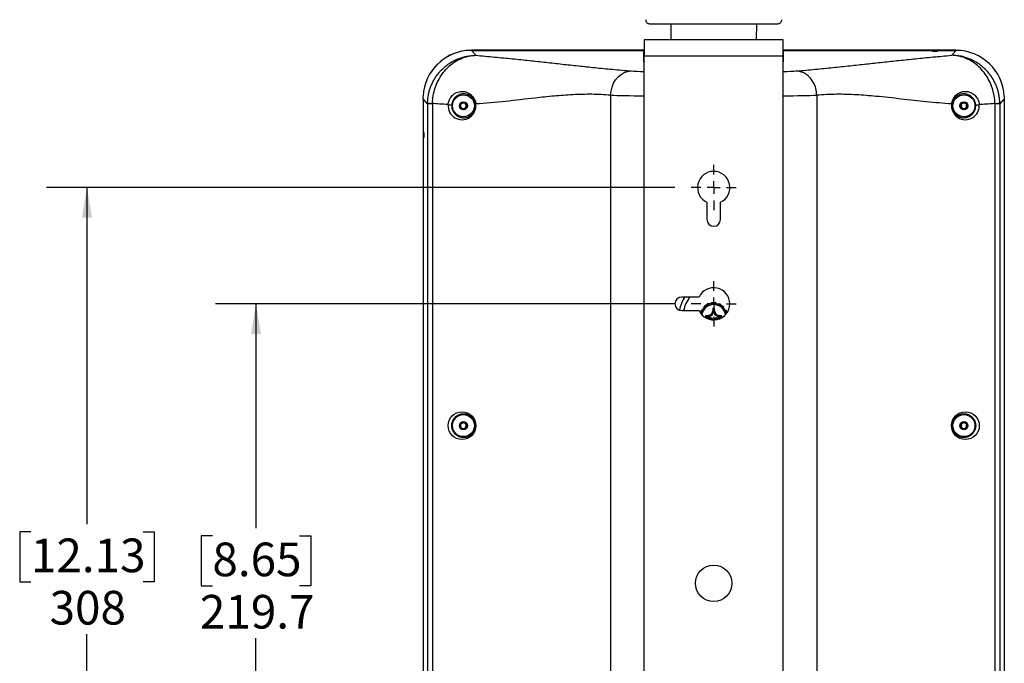
# Model space of a CAD drawing. Units: millimetres. Extents: x 6 to 425, y 6 to 273.
# Drawn here: x 289 to 366, y 162 to 213 of the extents above; entities that cross this region are included whole.
import ezdxf

# ---------------------------------------------------------------- set-up
doc = ezdxf.new("R2010")
doc.units = ezdxf.units.MM
doc.linetypes.add('SLD-Solid', pattern=[0])
doc.layers.add('TITLE', color=250, linetype='SLD-Solid')
doc.styles.add('SLDTEXTSTYLE1', font='TXT', dxfattribs={"width": 0.605})
doc.dimstyles.new('SLDDIMSTYLE0', dxfattribs={"dimtxt": 2.568319, "dimasz": 2.37998, "dimexe": 0, "dimexo": 0.0625, "dimgap": 0.64208, "dimtad": 0, "dimtih": 1, "dimtoh": 1, "dimdec": 1, "dimlfac": 5, "dimrnd": 1e-09, "dimzin": 12, "dimdsep": 46, "dimtxsty": 'SLDTEXTSTYLE1', "dimsah": 1, "dimcen": 0.09, "dimadec": 0, "dimazin": 3, "dimtfac": 1, "dimtofl": 0, "dimtmove": 0, "dimatfit": 3, "dimfxl": 0, "dimfrac": 2, "dimtolj": 1, "dimtzin": 12, "dimarcsym": 0})

# ---------------------------------------------------------------- blocks, each defined once
blk = doc.blocks.new('_D_5')
at = {"layer": 'TITLE', "color": 7}
for p, q in [((340.054, 190.481), (303.923, 190.481)), ((307.098, 190.481), (307.098, 172.834)), ((303.668, 172.246), (302.786, 172.246)), ((302.786, 172.246), (302.786, 168.302)), ((310.528, 172.246), (311.41, 172.246)), ((311.41, 172.246), (311.41, 168.302)), ((302.786, 168.302), (303.668, 168.302)), ((311.41, 168.302), (310.528, 168.302)), ((307.098, 146.539), (307.098, 164.186)), ((340.054, 146.539), (303.923, 146.539))]:
    blk.add_line(p, q, dxfattribs=at)
for points in [[(307.098, 190.481), (306.702, 188.101), (307.494, 188.101)], [(307.098, 146.539), (307.494, 148.919), (306.702, 148.919)]]:
    blk.add_solid(points, dxfattribs=at)
at = {"layer": 'TITLE', "color": 7, "char_height": 2.6458, "attachment_point": 1, "style": 'SLDTEXTSTYLE1'}
for s, insert in [('8.65', (303.668, 171.712)), ('219.7', (302.688, 167.597))]:
    blk.add_mtext(s, dxfattribs=dict(at, insert=insert))
blk = doc.blocks.new('_D_6')
at = {"layer": 'TITLE', "color": 7}
for p, q in [((340.054, 199.625), (290.627, 199.625)), ((293.802, 199.625), (293.802, 173.152)), ((289.392, 172.564), (288.51, 172.564)), ((288.51, 172.564), (288.51, 168.619)), ((298.212, 172.564), (299.094, 172.564)), ((299.094, 172.564), (299.094, 168.619)), ((288.51, 168.619), (289.392, 168.619)), ((299.094, 168.619), (298.212, 168.619)), ((293.802, 138.03), (293.802, 164.504)), ((340.054, 138.03), (290.627, 138.03))]:
    blk.add_line(p, q, dxfattribs=at)
for points in [[(293.802, 199.625), (293.406, 197.245), (294.198, 197.245)], [(293.802, 138.03), (294.198, 140.41), (293.406, 140.41)]]:
    blk.add_solid(points, dxfattribs=at)
at = {"layer": 'TITLE', "color": 7, "char_height": 2.6458, "attachment_point": 1, "style": 'SLDTEXTSTYLE1'}
for s, insert in [('12.13', (289.392, 172.03)), ('308', (290.862, 167.914))]:
    blk.add_mtext(s, dxfattribs=dict(at, insert=insert))
blk = doc.blocks.new('SW_CENTERMARKSYMBOL_0')
at = {"layer": 'TITLE', "color": 0}
for p, q in [((0, 1.016), (0, 1.778)), ((-1.016, 0), (-1.778, 0)), ((0, 0), (-0.508, 0)), ((0, 0), (0, 0.508)), ((0, 0), (0, -0.508)), ((0, 0), (0.508, 0)), ((1.016, 0), (1.778, 0)), ((0, -1.016), (0, -1.778))]:
    blk.add_line(p, q, dxfattribs=at)
blk = doc.blocks.new('SW_CENTERMARKSYMBOL_1')
at = {"layer": 'TITLE', "color": 0}
for p, q in [((0, 1.016), (0, 1.778)), ((-1.016, 0), (-1.778, 0)), ((0, 0), (-0.508, 0)), ((0, 0), (0, 0.508)), ((0, 0), (0, -0.508)), ((0, 0), (0.508, 0)), ((1.016, 0), (1.778, 0)), ((0, -1.016), (0, -1.778))]:
    blk.add_line(p, q, dxfattribs=at)

msp = doc.modelspace()

# ---------------------------------------------------------------- linework, layer by layer
at = {"color": 7, "linetype": 'SLD-Solid', "lineweight": 25}
for p, q in [((338.052, 212.503), (348.152, 212.503)), ((339.72, 212.503), (339.742, 211.233)), ((346.462, 211.233), (346.484, 212.503)), ((337.641, 211.233), (337.641, 209.963)), ((348.563, 211.233), (337.641, 211.233)), ((348.563, 209.963), (348.563, 211.233)), ((324.042, 210.409), (324.382, 210.019)), ((324.042, 210.409), (337.616, 210.409)), ((337.641, 210.42), (324.052, 210.42)), ((337.616, 209.537), (337.616, 210.409)), ((337.641, 210.409), (337.616, 210.409)), ((348.563, 209.963), (337.641, 209.963)), ((337.641, 127.057), (337.641, 209.963)), ((362.152, 210.42), (348.563, 210.42)), ((348.588, 210.409), (348.563, 210.409)), ((348.563, 127.057), (348.563, 209.963)), ((348.588, 210.409), (362.162, 210.409)), ((348.588, 209.537), (348.588, 210.409)), ((361.822, 210.019), (362.162, 210.409)), ((362.555, 210.399), (362.152, 210.42)), ((334.996, 206.885), (334.996, 130.135)), ((351.208, 206.885), (351.208, 130.135)), ((320.242, 206.598), (320.242, 206.794)), ((320.592, 206.196), (320.242, 206.598)), ((320.242, 206.598), (320.242, 130.422)), ((320.98, 206.196), (320.592, 206.196)), ((320.592, 206.196), (320.592, 130.824)), ((320.98, 206.196), (320.98, 130.824)), ((323.267, 206.231), (323.335, 206.248)), ((362.637, 206.231), (362.705, 206.248)), ((365.224, 206.196), (365.224, 130.824)), ((365.612, 206.196), (365.224, 206.196)), ((365.962, 206.598), (365.612, 206.196)), ((365.612, 206.196), (365.612, 130.824)), ((365.962, 206.794), (365.962, 206.598)), ((365.962, 206.598), (365.962, 130.422)), ((323.506, 205.835), (323.499, 205.854)), ((323.511, 205.825), (323.506, 205.835)), ((362.876, 205.835), (362.869, 205.854)), ((362.881, 205.825), (362.876, 205.835)), ((342.569, 198.472), (342.569, 197.11)), ((343.635, 197.11), (343.635, 198.472)), ((341.949, 191.014), (340.587, 191.014)), ((342.915, 190.549), (342.909, 190.49)), ((342.995, 190.56), (342.967, 190.499)), ((343.295, 190.49), (343.289, 190.549)), ((340.587, 189.948), (341.949, 189.948)), ((342.187, 189.966), (342.129, 189.978)), ((342.314, 190.232), (342.343, 190.181)), ((342.372, 190.288), (342.385, 190.223)), ((342.656, 190.408), (342.616, 190.452)), ((342.979, 189.588), (343.1, 189.88)), ((343.1, 189.88), (343.021, 189.896)), ((343.1, 189.88), (343.1, 189.929)), ((343.104, 189.929), (343.171, 190.103)), ((343.104, 189.88), (343.104, 189.929)), ((343.104, 189.88), (343.183, 189.896)), ((343.225, 189.588), (343.104, 189.88)), ((343.588, 190.452), (343.548, 190.408)), ((343.659, 190.413), (343.601, 190.381)), ((343.861, 190.181), (343.89, 190.232)), ((344.075, 189.978), (344.017, 189.966)), ((344.11, 189.905), (344.044, 189.913)), ((342.638, 189.467), (342.464, 189.534)), ((342.638, 189.463), (342.464, 189.396)), ((342.638, 189.467), (342.687, 189.467)), ((342.638, 189.463), (342.687, 189.463)), ((342.687, 189.467), (342.671, 189.546)), ((342.687, 189.463), (342.671, 189.384)), ((342.687, 189.467), (342.979, 189.588)), ((342.687, 189.463), (342.979, 189.342)), ((342.979, 189.588), (342.914, 189.653)), ((342.979, 189.342), (342.914, 189.277)), ((342.979, 189.342), (343.033, 189.213)), ((343.225, 189.342), (343.171, 189.213)), ((343.225, 189.588), (343.29, 189.653)), ((343.517, 189.467), (343.225, 189.588)), ((343.517, 189.463), (343.225, 189.342)), ((343.225, 189.342), (343.29, 189.277)), ((343.517, 189.467), (343.533, 189.546)), ((343.566, 189.467), (343.517, 189.467)), ((343.517, 189.463), (343.533, 189.384)), ((343.566, 189.463), (343.517, 189.463)), ((343.566, 189.467), (343.739, 189.534)), ((343.566, 189.463), (343.739, 189.396)), ((323.267, 181.085), (323.335, 181.102)), ((323.506, 180.689), (323.499, 180.708)), ((323.511, 180.679), (323.506, 180.689)), ((362.637, 181.085), (362.705, 181.102)), ((362.876, 180.689), (362.869, 180.708)), ((362.881, 180.679), (362.876, 180.689))]:
    msp.add_line(p, q, dxfattribs=at)
at = {"color": 8, "linetype": 'SLD-Solid', "lineweight": 25}
for p, q in [((323.511, 205.825), (323.523, 205.796)), ((323.533, 205.771), (323.539, 205.758)), ((362.881, 205.825), (362.893, 205.796)), ((362.903, 205.771), (362.909, 205.758)), ((323.511, 180.679), (323.523, 180.65)), ((323.533, 180.625), (323.539, 180.612)), ((362.881, 180.679), (362.893, 180.65)), ((362.903, 180.625), (362.909, 180.612))]:
    msp.add_line(p, q, dxfattribs=at)
at = {"color": 7, "linetype": 'SLD-Solid', "lineweight": 25, "flags": 128}
for points in [[(360.514, 210.355), (360.59, 210.354), (360.655, 210.352), (360.698, 210.348), (360.713, 210.344), (360.698, 210.34), (360.655, 210.336), (360.59, 210.334), (360.514, 210.333), (360.437, 210.334), (360.373, 210.336), (360.33, 210.34), (360.314, 210.344), (360.33, 210.348), (360.373, 210.352), (360.437, 210.354), (360.514, 210.355)], [(334.996, 206.885), (335.028, 207.209), (335.105, 207.524), (335.227, 207.82), (335.389, 208.089), (335.587, 208.323), (335.815, 208.514), (336.066, 208.658), (336.333, 208.75), (336.608, 208.787)], [(320.284, 203.744), (320.285, 203.821), (320.287, 203.885), (320.29, 203.929), (320.294, 203.944), (320.297, 203.929), (320.3, 203.885), (320.302, 203.821), (320.303, 203.744), (320.302, 203.668), (320.3, 203.603), (320.297, 203.56), (320.294, 203.545), (320.29, 203.56), (320.287, 203.603), (320.285, 203.668), (320.284, 203.744)], [(342.937, 189.222), (342.927, 189.246), (342.914, 189.277)], [(343.266, 189.222), (343.277, 189.246), (343.29, 189.277)]]:
    msp.add_lwpolyline(points, dxfattribs=at)
at = {"color": 7, "linetype": 'SLD-Solid', "lineweight": 25}
for centre, radius in [((323.417, 206.051), 0.864), ((362.787, 206.051), 0.864), ((323.417, 206.051), 0.318), ((362.787, 206.051), 0.317), ((323.417, 180.905), 0.864), ((362.787, 180.905), 0.864), ((323.417, 180.905), 0.318), ((362.787, 180.905), 0.317), ((343.102, 168.51), 1.427)]:
    msp.add_circle(centre, radius, dxfattribs=at)
for centre, radius, start, end in [((338.052, 212.803), 0.3, 177, 270), ((348.152, 212.803), 0.3, 270, 3), ((324.052, 206.61), 3.81, 90, 142.83781), ((321.014, 207.587), 1.358, 251.96297, 268.60071), ((322.382, 206.645), 0.518, 251.26707, 282.76466), ((323.417, 206.051), 0.234, 129.90251, 292.52267), ((323.417, 206.051), 0.213, 292.52267, 112.52267), ((324.393, 206.164), 0.0306, 102.64991, 160.52668), ((361.811, 206.164), 0.0306, 19.47332, 77.35009), ((362.787, 206.051), 0.234, 129.90251, 292.52267), ((362.787, 206.051), 0.213, 292.52267, 112.52267), ((363.822, 206.645), 0.518, 257.23534, 288.73293), ((365.19, 207.587), 1.358, 271.39929, 288.03703), ((343.102, 199.625), 1.27, 294.83459, 245.16541), ((343.102, 197.11), 0.533, 180, 0), ((343.102, 190.481), 1.27, 204.83459, 155.16541), ((340.587, 190.481), 0.533, 90, 270), ((343.102, 189.465), 2.418, 140.14854, 168.48682), ((343.102, 189.465), 1.043, 13.84949, 166.15051), ((351.614, 185.944), 9.458, 155.3019, 156.90779), ((351.29, 189.517), 8.278, 175.94501, 177.37967), ((343.102, 189.465), 0.641, 83.8434, 96.1566), ((343.102, 189.465), 0.464, 89.80198, 90.19802), ((334.913, 189.517), 8.278, 2.62033, 4.05499), ((334.59, 185.944), 9.458, 23.09221, 24.6981), ((343.102, 189.465), 0.641, 173.8434, 186.1566), ((343.05, 181.277), 8.278, 92.62033, 94.05499), ((343.05, 197.654), 8.278, 265.94501, 267.37967), ((343.102, 189.465), 0.464, 179.80198, 180.19802), ((346.623, 180.953), 9.458, 113.09221, 114.6981), ((346.623, 197.977), 9.458, 245.3019, 246.90779), ((339.58, 180.953), 9.458, 65.3019, 66.90779), ((339.58, 197.977), 9.458, 293.09221, 294.6981), ((343.154, 181.277), 8.278, 85.94501, 87.37967), ((343.154, 197.654), 8.278, 272.62033, 274.05499), ((343.102, 189.465), 0.464, 359.80198, 0.19802), ((343.102, 189.465), 0.641, 353.8434, 6.1566), ((323.417, 180.905), 0.234, 129.90251, 292.52267), ((323.417, 180.905), 0.213, 292.52267, 112.52267), ((362.787, 180.905), 0.234, 129.90251, 292.52267), ((362.787, 180.905), 0.213, 292.52267, 112.52267)]:
    msp.add_arc(centre, radius, start, end, dxfattribs=at)
at = {"color": 8, "linetype": 'SLD-Solid', "lineweight": 25}
for radius, start, end in [(2.751, 145.7245, 169.17516), (1.043, 90, 166.15581), (1.038, 90, 166.35823), (0.953, 90, 170.2468), (1.043, 13.84419, 90), (1.038, 13.64177, 90), (0.953, 9.7532, 90)]:
    msp.add_arc((343.102, 189.465), radius, start, end, dxfattribs=at)
at = {"color": 7, "linetype": 'SLD-Solid', "lineweight": 25}
for centre, major_axis, ratio, start_param, end_param in [((324.051, 206.594), (-2.508, 2.881), 0.997461, 5.568148, 7.086449), ((362.153, 206.594), (-2.508, -2.881), 0.997461, 2.338329, 3.85663), ((343.102, 209.537), (5.486, 0), 0.053846, 3.141593, 3.237855), ((343.102, 209.537), (5.486, 0), 0.053846, 6.186923, 6.283185), ((324.502, 206.075), (3.582, -1.632), 0.961005, 3.526576, 3.552728), ((322.353, 206.075), (1.259, -0.62), 0.887555, 3.527637, 3.553789), ((323.303, 206.051), (1.093, 0), 0.999904, 3.04677, 6.41453), ((362.901, 206.051), (1.093, 0), 0.999904, 3.010248, 6.378008), ((363.85, 206.075), (1.259, 0.62), 0.887555, 5.870989, 5.897141), ((361.702, 206.075), (3.582, 1.632), 0.961005, 5.87205, 5.898202)]:
    msp.add_ellipse(centre, major_axis=major_axis, ratio=ratio, start_param=start_param, end_param=end_param, dxfattribs=at)
at = {"color": 8, "linetype": 'SLD-Solid', "lineweight": 25}
for centre, major_axis, ratio, start_param, end_param in [((338.219, 208.842), (1.905, 0), 0.053846, 3.703898, 4.403861), ((347.984, 208.842), (1.905, 0), 0.053846, 5.020917, 5.72088), ((338.219, 206.939), (3.81, 0), 0.026923, 3.703898, 4.559971), ((347.984, 206.939), (3.81, 0), 0.026923, 4.864806, 5.72088)]:
    msp.add_ellipse(centre, major_axis=major_axis, ratio=ratio, start_param=start_param, end_param=end_param, dxfattribs=at)
at = {"color": 7, "linetype": 'SLD-Solid', "lineweight": 25}
for centre in [(323.303, 180.905), (362.901, 180.905)]:
    msp.add_ellipse(centre, major_axis=(1.093, 0), ratio=0.999904, dxfattribs=at)
for points, knots in [([(320.593, 206.296), (320.608, 206.501), (320.631, 206.812), (320.729, 207.219), (320.826, 207.518), (320.946, 207.806), (321.088, 208.082), (321.254, 208.347), (321.44, 208.598), (321.646, 208.833), (321.869, 209.05), (322.111, 209.249), (322.37, 209.429), (322.644, 209.587), (322.93, 209.723), (323.231, 209.835), (323.573, 209.931), (323.955, 209.999), (324.237, 210.017), (324.38, 210.019), (324.382, 210.019)], [0, 0, 0, 0, 0.10497, 0.158771, 0.21295, 0.26513, 0.317653, 0.370708, 0.424489, 0.476984, 0.529827, 0.583208, 0.637322, 0.690816, 0.744676, 0.799687, 0.855095, 0.92675, 0.99887, 1, 1, 1, 1]), ([(320.98, 206.229), (320.98, 206.229), (320.986, 206.435), (321.027, 206.853), (321.178, 207.457), (321.416, 208.032), (321.731, 208.553), (322.12, 209.017), (322.57, 209.405), (323.077, 209.711), (323.56, 209.896), (323.998, 209.992), (324.252, 210.015), (324.38, 210.019), (324.382, 210.019)], [0, 0, 0, 0, 0.000002, 0.105039, 0.212992, 0.31732, 0.424489, 0.529447, 0.63728, 0.744611, 0.855002, 0.926498, 0.99887, 1, 1, 1, 1]), ([(324.382, 210.019), (324.885, 209.974), (325.894, 209.885), (327.281, 209.748), (328.612, 209.609), (329.902, 209.468), (331.172, 209.328), (332.448, 209.189), (333.757, 209.053), (335.122, 208.918), (336.113, 208.831), (336.608, 208.787)], [0, 0, 0, 0, 0.1116895, 0.2235488, 0.335623, 0.4478617, 0.5601582, 0.6703853, 0.7804494, 0.8903059, 1, 1, 1, 1]), ([(349.596, 208.787), (350.1, 208.831), (351.108, 208.92), (352.496, 209.058), (353.827, 209.197), (355.116, 209.337), (356.386, 209.477), (357.662, 209.616), (358.971, 209.753), (360.337, 209.888), (361.327, 209.975), (361.822, 210.019)], [0, 0, 0, 0, 0.111689, 0.223549, 0.335623, 0.447862, 0.560158, 0.670385, 0.780449, 0.890306, 1, 1, 1, 1]), ([(365.224, 206.229), (365.224, 206.229), (365.218, 206.435), (365.177, 206.853), (365.026, 207.457), (364.788, 208.032), (364.473, 208.553), (364.084, 209.017), (363.634, 209.405), (363.127, 209.711), (362.525, 209.942), (362.081, 210.011), (361.828, 210.018), (361.824, 210.019), (361.822, 210.019)], [0, 0, 0, 0, 0.000002, 0.105061, 0.2130376, 0.3173868, 0.4245794, 0.5295596, 0.6374154, 0.7447692, 0.8551832, 0.9977501, 0.9988693, 1, 1, 1, 1]), ([(365.611, 206.296), (365.605, 206.398), (365.595, 206.604), (365.547, 206.912), (365.475, 207.219), (365.378, 207.518), (365.258, 207.806), (365.116, 208.082), (364.95, 208.347), (364.702, 208.681), (364.414, 208.984), (364.093, 209.249), (363.834, 209.429), (363.56, 209.587), (363.274, 209.723), (362.973, 209.835), (362.631, 209.931), (362.249, 209.999), (361.967, 210.017), (361.824, 210.019), (361.822, 210.019)], [0, 0, 0, 0, 0.052354, 0.105058, 0.158858, 0.213038, 0.265217, 0.317741, 0.370795, 0.424576, 0.529827, 0.583208, 0.637322, 0.690816, 0.744676, 0.799687, 0.855095, 0.926761, 0.99887, 1, 1, 1, 1]), ([(351.208, 206.885), (351.192, 207.058), (351.159, 207.417), (350.947, 207.925), (350.642, 208.328), (350.291, 208.595), (349.946, 208.75), (349.71, 208.775), (349.596, 208.787)], [0, 0, 0, 0, 0.176972, 0.366961, 0.562767, 0.715294, 0.862084, 1, 1, 1, 1]), ([(322.215, 206.155), (322.215, 206.155), (322.22, 206.207), (322.237, 206.311), (322.295, 206.505), (322.396, 206.693), (322.532, 206.857), (322.689, 206.993), (322.878, 207.102), (323.076, 207.164), (323.256, 207.187), (323.472, 207.181), (323.697, 207.122), (323.926, 206.995), (324.101, 206.839), (324.226, 206.668), (324.306, 206.507), (324.357, 206.364), (324.377, 206.25), (324.386, 206.194)], [0, 0, 0, 0, 0.000002, 0.032627, 0.066345, 0.131283, 0.180112, 0.230337, 0.305639, 0.383084, 0.444649, 0.506726, 0.633928, 0.724004, 0.815589, 0.88888, 0.925915, 0.964092, 1, 1, 1, 1]), ([(324.364, 206.175), (324.361, 206.198), (324.353, 206.245), (324.331, 206.333), (324.294, 206.433), (324.242, 206.533), (324.184, 206.617), (324.119, 206.695), (324.045, 206.765), (323.963, 206.828), (323.877, 206.88), (323.777, 206.927), (323.661, 206.964), (323.529, 206.988), (323.389, 206.992), (323.263, 206.977), (323.154, 206.949), (323.064, 206.916), (322.973, 206.872), (322.873, 206.809), (322.768, 206.721), (322.675, 206.614), (322.603, 206.5), (322.554, 206.393), (322.514, 206.272), (322.502, 206.185), (322.496, 206.14)], [0, 0, 0, 0, 0.016175, 0.032839, 0.068308, 0.105264, 0.141954, 0.178966, 0.225305, 0.271871, 0.318961, 0.36618, 0.430461, 0.495014, 0.560505, 0.626383, 0.664821, 0.703394, 0.742503, 0.781865, 0.829847, 0.878889, 0.909135, 0.940009, 0.969455, 1, 1, 1, 1]), ([(334.996, 206.885), (334.502, 206.915), (333.514, 206.974), (332.03, 206.929), (330.544, 206.82), (328.775, 206.635), (326.723, 206.379), (325.165, 206.256), (324.386, 206.194)], [0, 0, 0, 0, 0.139527, 0.279253, 0.419237, 0.55943, 0.779868, 1, 1, 1, 1]), ([(361.817, 206.194), (361.157, 206.245), (359.835, 206.345), (357.854, 206.584), (356.014, 206.79), (354.316, 206.923), (352.76, 206.977), (351.725, 206.915), (351.208, 206.885)], [0, 0, 0, 0, 0.1867489, 0.3737717, 0.5607479, 0.7074278, 0.8538257, 1, 1, 1, 1]), ([(361.817, 206.194), (361.817, 206.194), (361.826, 206.264), (361.862, 206.424), (361.949, 206.62), (362.061, 206.785), (362.226, 206.957), (362.455, 207.105), (362.737, 207.186), (363.022, 207.188), (363.311, 207.116), (363.598, 206.946), (363.826, 206.678), (363.951, 206.404), (363.978, 206.226), (363.989, 206.155)], [0, 0, 0, 0, 0.000002, 0.043963, 0.106961, 0.167907, 0.230316, 0.355286, 0.483832, 0.583312, 0.685072, 0.798887, 0.887593, 0.954606, 1, 1, 1, 1]), ([(363.708, 206.14), (363.704, 206.17), (363.697, 206.23), (363.672, 206.329), (363.633, 206.435), (363.571, 206.553), (363.489, 206.664), (363.381, 206.771), (363.257, 206.86), (363.127, 206.923), (363.003, 206.963), (362.886, 206.985), (362.772, 206.991), (362.652, 206.984), (362.528, 206.96), (362.4, 206.917), (362.277, 206.853), (362.162, 206.77), (362.072, 206.681), (362.005, 206.596), (361.957, 206.523), (361.913, 206.438), (361.879, 206.351), (361.854, 206.261), (361.844, 206.204), (361.84, 206.175)], [0, 0, 0, 0, 0.020236, 0.040872, 0.071569, 0.103175, 0.145688, 0.18931, 0.246156, 0.30401, 0.355248, 0.406801, 0.459123, 0.511641, 0.576502, 0.641645, 0.707717, 0.774162, 0.835946, 0.867231, 0.898707, 0.928851, 0.959615, 0.979452, 1, 1, 1, 1]), ([(322.215, 206.155), (321.985, 206.163), (321.573, 206.179), (321.161, 206.214), (320.98, 206.229)], [0, 0, 0, 0, 0.5600519, 1, 1, 1, 1]), ([(322.496, 206.14), (322.494, 206.115), (322.49, 206.065), (322.493, 205.988), (322.501, 205.913), (322.516, 205.832), (322.541, 205.745), (322.583, 205.641), (322.643, 205.535), (322.718, 205.436), (322.797, 205.355), (322.878, 205.289), (322.962, 205.235), (323.069, 205.18), (323.2, 205.136), (323.354, 205.11), (323.511, 205.11), (323.675, 205.137), (323.815, 205.188), (323.93, 205.251), (324.021, 205.315), (324.116, 205.401), (324.199, 205.502), (324.262, 205.606), (324.304, 205.695), (324.336, 205.786), (324.356, 205.869), (324.368, 205.952), (324.373, 206.029), (324.372, 206.104), (324.367, 206.151), (324.364, 206.175)], [0, 0, 0, 0, 0.015307, 0.031064, 0.046284, 0.061876, 0.084268, 0.107283, 0.144889, 0.183447, 0.220206, 0.25725, 0.29495, 0.332801, 0.397886, 0.46345, 0.530389, 0.597768, 0.673, 0.711043, 0.749246, 0.795523, 0.842461, 0.870126, 0.898249, 0.918137, 0.938481, 0.954404, 0.970766, 0.9852, 1, 1, 1, 1]), ([(323.284, 206.336), (323.256, 206.318), (323.197, 206.283), (323.139, 206.194), (323.11, 206.092), (323.119, 205.986), (323.163, 205.892), (323.235, 205.818), (323.326, 205.775), (323.427, 205.763), (323.49, 205.785), (323.523, 205.796)], [0, 0, 0, 0, 0.107815, 0.222386, 0.337509, 0.452414, 0.562296, 0.672775, 0.783045, 0.888426, 1, 1, 1, 1]), ([(323.511, 205.825), (323.482, 205.815), (323.427, 205.796), (323.339, 205.807), (323.261, 205.843), (323.199, 205.905), (323.159, 205.984), (323.148, 206.073), (323.168, 206.162), (323.216, 206.24), (323.288, 206.298), (323.376, 206.33), (323.471, 206.331), (323.562, 206.301), (323.638, 206.241), (323.691, 206.159), (323.715, 206.063), (323.704, 205.963), (323.662, 205.872), (323.6, 205.806), (323.552, 205.781), (323.533, 205.771)], [0, 0, 0, 0, 0.052077, 0.101468, 0.151001, 0.200288, 0.251464, 0.302835, 0.354014, 0.406801, 0.460009, 0.513074, 0.56747, 0.622512, 0.677459, 0.733464, 0.79034, 0.847164, 0.904785, 0.963492, 1, 1, 1, 1]), ([(323.523, 205.796), (323.549, 205.811), (323.601, 205.841), (323.655, 205.917), (323.683, 206.007), (323.678, 206.099), (323.642, 206.183), (323.581, 206.248), (323.502, 206.288), (323.417, 206.298), (323.333, 206.28), (323.289, 206.247), (323.267, 206.231)], [0, 0, 0, 0, 0.100956, 0.2053446, 0.3104496, 0.4153786, 0.5155673, 0.6158867, 0.7160377, 0.8114902, 0.9070439, 1, 1, 1, 1]), ([(361.84, 206.175), (361.837, 206.15), (361.831, 206.099), (361.831, 206.021), (361.837, 205.944), (361.849, 205.862), (361.871, 205.776), (361.907, 205.676), (361.959, 205.573), (362.024, 205.478), (362.093, 205.398), (362.163, 205.332), (362.237, 205.276), (362.332, 205.217), (362.452, 205.163), (362.595, 205.124), (362.741, 205.108), (362.878, 205.114), (363.005, 205.138), (363.122, 205.175), (363.238, 205.231), (363.339, 205.298), (363.425, 205.373), (363.502, 205.454), (363.565, 205.542), (363.616, 205.634), (363.648, 205.707), (363.675, 205.784), (363.694, 205.863), (363.708, 205.949), (363.714, 206.043), (363.71, 206.106), (363.708, 206.14)], [0, 0, 0, 0, 0.0155, 0.031445, 0.046949, 0.062874, 0.083841, 0.105401, 0.13928, 0.174032, 0.20642, 0.23906, 0.272279, 0.30563, 0.366267, 0.427361, 0.489674, 0.552342, 0.602257, 0.652375, 0.703244, 0.754453, 0.78818, 0.822118, 0.863878, 0.885286, 0.90694, 0.924814, 0.943015, 0.960922, 0.979459, 1, 1, 1, 1]), ([(362.654, 206.336), (362.626, 206.318), (362.567, 206.283), (362.509, 206.194), (362.48, 206.092), (362.489, 205.986), (362.533, 205.892), (362.605, 205.818), (362.696, 205.775), (362.797, 205.763), (362.86, 205.785), (362.893, 205.796)], [0, 0, 0, 0, 0.107815, 0.222386, 0.337509, 0.452414, 0.562296, 0.672775, 0.783045, 0.888426, 1, 1, 1, 1]), ([(362.881, 205.825), (362.852, 205.815), (362.797, 205.796), (362.709, 205.807), (362.631, 205.843), (362.569, 205.905), (362.529, 205.984), (362.518, 206.073), (362.538, 206.162), (362.586, 206.24), (362.658, 206.298), (362.746, 206.33), (362.841, 206.331), (362.932, 206.301), (363.008, 206.241), (363.061, 206.159), (363.085, 206.063), (363.074, 205.963), (363.032, 205.872), (362.97, 205.806), (362.922, 205.781), (362.903, 205.771)], [0, 0, 0, 0, 0.052077, 0.101468, 0.151001, 0.200288, 0.251464, 0.302835, 0.354014, 0.406801, 0.460009, 0.513074, 0.56747, 0.622512, 0.677459, 0.733464, 0.79034, 0.847164, 0.904785, 0.963492, 1, 1, 1, 1]), ([(362.893, 205.796), (362.919, 205.811), (362.971, 205.841), (363.025, 205.917), (363.053, 206.007), (363.048, 206.099), (363.012, 206.183), (362.951, 206.248), (362.872, 206.288), (362.787, 206.298), (362.703, 206.28), (362.659, 206.247), (362.637, 206.231)], [0, 0, 0, 0, 0.100956, 0.2053446, 0.3104496, 0.4153786, 0.5155673, 0.6158867, 0.7160377, 0.8114902, 0.9070439, 1, 1, 1, 1]), ([(365.224, 206.229), (364.993, 206.21), (364.582, 206.176), (364.17, 206.161), (363.989, 206.155)], [0, 0, 0, 0, 0.559939, 1, 1, 1, 1]), ([(323.533, 205.771), (323.505, 205.761), (323.444, 205.74), (323.342, 205.745), (323.245, 205.785), (323.179, 205.834), (323.159, 205.873), (323.154, 205.881)], [0, 0, 0, 0, 0.207755, 0.45022, 0.693249, 0.935735, 1, 1, 1, 1]), ([(362.903, 205.771), (362.875, 205.761), (362.814, 205.74), (362.712, 205.745), (362.615, 205.785), (362.549, 205.834), (362.529, 205.873), (362.524, 205.881)], [0, 0, 0, 0, 0.207755, 0.45022, 0.693249, 0.935735, 1, 1, 1, 1]), ([(342.995, 190.56), (342.988, 190.559), (342.973, 190.558), (342.946, 190.554), (342.927, 190.551), (342.915, 190.549)], [0, 0, 0, 0, 0.265007, 0.530016, 1, 1, 1, 1]), ([(343.289, 190.549), (343.254, 190.554), (343.186, 190.564), (343.092, 190.567), (343.028, 190.562), (342.995, 190.56)], [0, 0, 0, 0, 0.342702, 0.670614, 1, 1, 1, 1]), ([(342.129, 189.978), (342.113, 189.946), (342.084, 189.888), (342.065, 189.83), (342.055, 189.803)], [0, 0, 0, 0, 0.533978, 1, 1, 1, 1]), ([(342.372, 190.288), (342.367, 190.283), (342.356, 190.273), (342.336, 190.254), (342.322, 190.241), (342.314, 190.232)], [0, 0, 0, 0, 0.265007, 0.530016, 1, 1, 1, 1]), ([(342.616, 190.452), (342.585, 190.435), (342.524, 190.403), (342.447, 190.351), (342.397, 190.309), (342.372, 190.288)], [0, 0, 0, 0, 0.3427018, 0.6706136, 1, 1, 1, 1]), ([(343.1, 189.929), (343.089, 189.959), (343.066, 190.017), (343.044, 190.075), (343.033, 190.103)], [0, 0, 0, 0, 0.515144, 1, 1, 1, 1]), ([(343.659, 190.413), (343.653, 190.417), (343.64, 190.425), (343.616, 190.438), (343.599, 190.446), (343.588, 190.452)], [0, 0, 0, 0, 0.265007, 0.530016, 1, 1, 1, 1]), ([(343.89, 190.232), (343.865, 190.257), (343.816, 190.304), (343.742, 190.362), (343.687, 190.396), (343.659, 190.413)], [0, 0, 0, 0, 0.342702, 0.670614, 1, 1, 1, 1]), ([(344.11, 189.905), (344.107, 189.912), (344.101, 189.925), (344.09, 189.95), (344.081, 189.967), (344.075, 189.978)], [0, 0, 0, 0, 0.265007, 0.530016, 1, 1, 1, 1]), ([(344.148, 189.803), (344.147, 189.807), (344.138, 189.841), (344.123, 189.875), (344.11, 189.905)], [0, 0, 0, 0, 0.117615, 1, 1, 1, 1]), ([(324.372, 180.905), (324.37, 180.956), (324.364, 181.073), (324.309, 181.265), (324.215, 181.439), (324.093, 181.582), (323.926, 181.716), (323.709, 181.818), (323.439, 181.859), (323.16, 181.821), (322.927, 181.712), (322.75, 181.561), (322.638, 181.421), (322.553, 181.254), (322.503, 181.085), (322.487, 180.91), (322.501, 180.74), (322.554, 180.548), (322.648, 180.374), (322.769, 180.231), (322.935, 180.096), (323.153, 179.994), (323.423, 179.952), (323.704, 179.989), (323.948, 180.103), (324.142, 180.276), (324.265, 180.45), (324.343, 180.649), (324.37, 180.797), (324.372, 180.885), (324.372, 180.905)], [0, 0, 0, 0, 0.016197, 0.036973, 0.069238, 0.099131, 0.12975, 0.187714, 0.247174, 0.309817, 0.374076, 0.405491, 0.437644, 0.460272, 0.483076, 0.499576, 0.516102, 0.536756, 0.568918, 0.598841, 0.629488, 0.687682, 0.747378, 0.810234, 0.874737, 0.912712, 0.950874, 0.972115, 0.993564, 1, 1, 1, 1]), ([(361.831, 180.905), (361.832, 180.88), (361.833, 180.829), (361.844, 180.748), (361.861, 180.664), (361.892, 180.567), (361.936, 180.468), (361.992, 180.376), (362.051, 180.299), (362.132, 180.212), (362.237, 180.127), (362.365, 180.054), (362.495, 180.003), (362.627, 179.973), (362.763, 179.962), (362.901, 179.97), (363.042, 180.001), (363.183, 180.055), (363.299, 180.123), (363.388, 180.193), (363.453, 180.254), (363.515, 180.327), (363.569, 180.404), (363.613, 180.483), (363.648, 180.561), (363.678, 180.648), (363.698, 180.737), (363.71, 180.823), (363.713, 180.9), (363.71, 180.979), (363.701, 181.061), (363.683, 181.145), (363.652, 181.241), (363.608, 181.34), (363.553, 181.432), (363.494, 181.509), (363.414, 181.596), (363.31, 181.682), (363.181, 181.756), (363.052, 181.806), (362.919, 181.837), (362.783, 181.849), (362.644, 181.84), (362.502, 181.81), (362.36, 181.756), (362.239, 181.684), (362.141, 181.605), (362.064, 181.527), (361.99, 181.433), (361.933, 181.335), (361.892, 181.241), (361.865, 181.158), (361.844, 181.066), (361.833, 180.98), (361.832, 180.925), (361.831, 180.905)], [0, 0, 0, 0, 0.008003, 0.016229, 0.02649, 0.037044, 0.052992, 0.069358, 0.084239, 0.099236, 0.129812, 0.158669, 0.187746, 0.217378, 0.247159, 0.278375, 0.309756, 0.341742, 0.373995, 0.389658, 0.405384, 0.421384, 0.437531, 0.448783, 0.460161, 0.47143, 0.483018, 0.491172, 0.499553, 0.507713, 0.516114, 0.526315, 0.536808, 0.552705, 0.569018, 0.583914, 0.598927, 0.629531, 0.658502, 0.687695, 0.717444, 0.747344, 0.778664, 0.810153, 0.842259, 0.874639, 0.893555, 0.912593, 0.931526, 0.950794, 0.961336, 0.972051, 0.982615, 0.993573, 1, 1, 1, 1]), ([(323.284, 181.19), (323.256, 181.172), (323.197, 181.137), (323.139, 181.048), (323.11, 180.946), (323.119, 180.84), (323.163, 180.746), (323.235, 180.672), (323.326, 180.629), (323.427, 180.617), (323.49, 180.639), (323.523, 180.65)], [0, 0, 0, 0, 0.107815, 0.222386, 0.337509, 0.452414, 0.562296, 0.672775, 0.783045, 0.888426, 1, 1, 1, 1]), ([(323.511, 180.679), (323.482, 180.669), (323.427, 180.65), (323.339, 180.661), (323.261, 180.697), (323.199, 180.759), (323.159, 180.838), (323.148, 180.927), (323.168, 181.016), (323.216, 181.094), (323.288, 181.152), (323.376, 181.184), (323.471, 181.185), (323.562, 181.155), (323.638, 181.095), (323.691, 181.013), (323.715, 180.917), (323.704, 180.817), (323.662, 180.726), (323.6, 180.66), (323.552, 180.635), (323.533, 180.625)], [0, 0, 0, 0, 0.052077, 0.101468, 0.151001, 0.200288, 0.251464, 0.302835, 0.354014, 0.406801, 0.460009, 0.513074, 0.56747, 0.622512, 0.677459, 0.733464, 0.79034, 0.847164, 0.904785, 0.963492, 1, 1, 1, 1]), ([(323.533, 180.625), (323.505, 180.615), (323.444, 180.594), (323.342, 180.599), (323.245, 180.639), (323.179, 180.688), (323.159, 180.727), (323.154, 180.735)], [0, 0, 0, 0, 0.207755, 0.45022, 0.693249, 0.935735, 1, 1, 1, 1]), ([(323.523, 180.65), (323.549, 180.665), (323.601, 180.695), (323.655, 180.771), (323.683, 180.861), (323.678, 180.953), (323.642, 181.037), (323.581, 181.102), (323.502, 181.142), (323.417, 181.152), (323.333, 181.134), (323.289, 181.101), (323.267, 181.085)], [0, 0, 0, 0, 0.100956, 0.205345, 0.31045, 0.415379, 0.515567, 0.615887, 0.716038, 0.81149, 0.907044, 1, 1, 1, 1]), ([(362.654, 181.19), (362.626, 181.172), (362.567, 181.137), (362.509, 181.048), (362.48, 180.946), (362.489, 180.84), (362.533, 180.746), (362.605, 180.672), (362.696, 180.629), (362.797, 180.617), (362.86, 180.639), (362.893, 180.65)], [0, 0, 0, 0, 0.107815, 0.222386, 0.337509, 0.452414, 0.562296, 0.672775, 0.783045, 0.888426, 1, 1, 1, 1]), ([(362.881, 180.679), (362.852, 180.669), (362.797, 180.65), (362.709, 180.661), (362.631, 180.697), (362.569, 180.759), (362.529, 180.838), (362.518, 180.927), (362.538, 181.016), (362.586, 181.094), (362.658, 181.152), (362.746, 181.184), (362.841, 181.185), (362.932, 181.155), (363.008, 181.095), (363.061, 181.013), (363.085, 180.917), (363.074, 180.817), (363.032, 180.726), (362.97, 180.66), (362.922, 180.635), (362.903, 180.625)], [0, 0, 0, 0, 0.052077, 0.101468, 0.151001, 0.200288, 0.251464, 0.302835, 0.354014, 0.406801, 0.460009, 0.513074, 0.56747, 0.622512, 0.677459, 0.733464, 0.79034, 0.847164, 0.904785, 0.963492, 1, 1, 1, 1]), ([(362.903, 180.625), (362.875, 180.615), (362.814, 180.594), (362.712, 180.599), (362.615, 180.639), (362.549, 180.688), (362.529, 180.727), (362.524, 180.735)], [0, 0, 0, 0, 0.207755, 0.45022, 0.693249, 0.935735, 1, 1, 1, 1]), ([(362.893, 180.65), (362.919, 180.665), (362.971, 180.695), (363.025, 180.771), (363.053, 180.861), (363.048, 180.953), (363.012, 181.037), (362.951, 181.102), (362.872, 181.142), (362.787, 181.152), (362.703, 181.134), (362.659, 181.101), (362.637, 181.085)], [0, 0, 0, 0, 0.100956, 0.205345, 0.31045, 0.415379, 0.515567, 0.615887, 0.716038, 0.81149, 0.907044, 1, 1, 1, 1])]:
    msp.add_open_spline(points, degree=3, knots=knots, dxfattribs=at)

# ---------------------------------------------------------------- block references
at = {"layer": 'TITLE', "color": 7}
for name, p in [('SW_CENTERMARKSYMBOL_0', (343.102, 199.625)), ('SW_CENTERMARKSYMBOL_1', (343.102, 190.481))]:
    msp.add_blockref(name, p, dxfattribs=at)

# ---------------------------------------------------------------- dimensions: what is measured, and where the dimension line sits
for base, p1, p2, picture, middle in [((293.802, 138.03), (341.324, 199.625), (341.324, 138.03), '_D_6', (293.802, 168.828)), ((307.098, 146.539), (341.324, 190.481), (341.324, 146.539), '_D_5', (307.098, 168.51))]:
    dim = msp.add_linear_dim(base=base, p1=p1, p2=p2, angle=90, dimstyle='SLDDIMSTYLE0', dxfattribs=at)
    dim.commit()
    dim.dimension.update_dxf_attribs({"geometry": picture, "text_midpoint": middle, "dimtype": 160})

doc.saveas('drawing.dxf')
